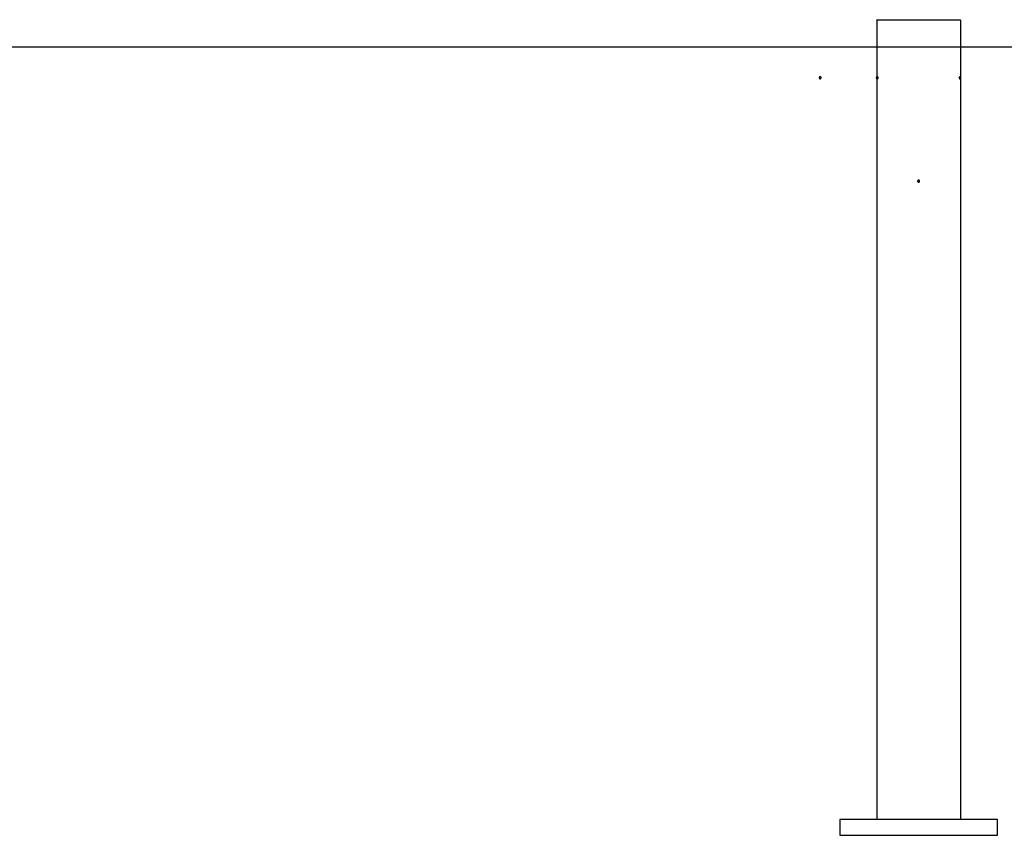
# Model space of a CAD drawing. Extents: x -25.9 to 25.9, y -15.4 to 15.4.
# Drawn here: x 2.5 to 7.5, y -12.4 to -8.3 of the extents above; entities that cross this region are included whole.
import ezdxf

# ---------------------------------------------------------------- set-up
doc = ezdxf.new("R2010")
doc.units = 0
doc.layers.get('0').update_dxf_attribs({"linetype": 'CONTINUOUS'})

msp = doc.modelspace()

# ---------------------------------------------------------------- linework, layer by layer
at = {"color": 0}
for points in [[(6.863, -8.2872), (6.863, -8.2872), (6.863, -8.2869), (6.863, -8.2869), (6.863, -8.2866), (6.8632, -8.2866), (6.8632, -8.2863), (6.8632, -8.2863), (6.8632, -8.2861), (6.8635, -8.2861), (6.8635, -8.2858), (6.8635, -8.2858), (6.8635, -8.2855), (6.8638, -8.2855), (6.8638, -8.2852), (6.8638, -8.2852), (6.8638, -8.2852), (6.8641, -8.2852)], [(6.863, -8.2872), (6.863, -8.2872)], [(7.075, -8.2872), (6.863, -8.2872)], [(7.075, -8.2872), (6.863, -8.2872)], [(7.075, -8.2872), (6.863, -8.2872)], [(7.075, -8.2872), (6.863, -8.2872)], [(7.075, -8.2872), (6.863, -8.2872)], [(7.075, -8.2872), (6.863, -8.2872)], [(7.075, -8.2872), (6.863, -8.2872)], [(7.075, -8.2872), (6.863, -8.2872)], [(7.075, -8.2872), (6.863, -8.2872)], [(7.075, -8.2872), (6.863, -8.2872)], [(7.075, -8.2872), (6.863, -8.2872)], [(7.075, -8.2872), (6.863, -8.2872)], [(7.075, -8.2872), (6.863, -8.2872)], [(7.075, -8.2872), (6.863, -8.2872)], [(7.075, -8.2872), (6.863, -8.2872)], [(7.075, -8.2872), (6.863, -8.2872)], [(7.075, -8.2872), (6.863, -8.2872)], [(7.075, -8.2872), (6.863, -8.2872)], [(7.075, -8.2872), (6.863, -8.2872)], [(7.075, -8.2872), (6.863, -8.2872)], [(7.075, -8.2872), (6.863, -8.2872)], [(6.863, -8.2872), (6.863, -8.2872)], [(6.863, -8.2872), (6.863, -12.3451)], [(6.863, -8.2872), (6.863, -12.3451)], [(6.863, -8.2872), (6.863, -12.3451)], [(6.863, -8.2872), (6.863, -12.3451)], [(6.863, -8.2872), (6.863, -12.3451)], [(6.863, -8.2872), (6.863, -12.3451)], [(6.863, -8.2872), (6.863, -12.3451)], [(6.863, -8.2872), (6.863, -12.3451)], [(6.863, -8.2872), (6.863, -12.3451)], [(6.863, -8.2872), (6.863, -12.3451)], [(6.863, -8.2872), (6.863, -12.3451)], [(6.863, -8.2872), (6.863, -12.3451)], [(6.863, -8.2872), (6.863, -12.3451)], [(6.863, -8.2872), (6.863, -12.3451)], [(6.863, -8.2872), (6.863, -12.3451)], [(6.863, -8.2872), (6.863, -12.3451)], [(6.863, -8.2872), (6.863, -12.3451)], [(6.863, -8.2872), (6.863, -12.3451)], [(6.863, -8.2872), (6.863, -12.3451)], [(6.863, -8.2872), (6.863, -12.3451)], [(6.863, -8.2872), (6.863, -12.3451)], [(7.075, -8.2872), (7.075, -8.2872)], [(7.075, -8.2872), (7.075, -8.2872)], [(7.287, -8.2872), (7.075, -8.2872)], [(7.287, -8.2872), (7.075, -8.2872)], [(7.287, -8.2872), (7.075, -8.2872)], [(7.287, -8.2872), (7.075, -8.2872)], [(7.287, -8.2872), (7.075, -8.2872)], [(7.287, -8.2872), (7.075, -8.2872)], [(7.287, -8.2872), (7.075, -8.2872)], [(7.287, -8.2872), (7.075, -8.2872)], [(7.287, -8.2872), (7.075, -8.2872)], [(7.287, -8.2872), (7.075, -8.2872)], [(7.287, -8.2872), (7.075, -8.2872)], [(7.287, -8.2872), (7.075, -8.2872)], [(7.287, -8.2872), (7.075, -8.2872)], [(7.287, -8.2872), (7.075, -8.2872)], [(7.287, -8.2872), (7.075, -8.2872)], [(7.287, -8.2872), (7.075, -8.2872)], [(7.287, -8.2872), (7.075, -8.2872)], [(7.287, -8.2872), (7.075, -8.2872)], [(7.287, -8.2872), (7.075, -8.2872)], [(7.287, -8.2872), (7.075, -8.2872)], [(7.287, -8.2872), (7.075, -8.2872)], [(7.2859, -8.2852), (7.2859, -8.2852), (7.2859, -8.2852), (7.2859, -8.2852), (7.2859, -8.2852), (7.286, -8.2855), (7.286, -8.2855), (7.286, -8.2858), (7.286, -8.2858), (7.2863, -8.2861), (7.2863, -8.2861), (7.2863, -8.2863), (7.2863, -8.2863), (7.2866, -8.2866), (7.2866, -8.2866), (7.2867, -8.2869), (7.2867, -8.2869), (7.287, -8.2872)], [(7.287, -8.2872), (7.287, -8.2872)], [(7.287, -8.2872), (7.287, -8.2872)], [(7.287, -8.2872), (7.287, -12.3451)], [(7.287, -8.2872), (7.287, -12.3451)], [(7.287, -8.2872), (7.287, -12.3451)], [(7.287, -8.2872), (7.287, -12.3451)], [(7.287, -8.2872), (7.287, -12.3451)], [(7.287, -8.2872), (7.287, -12.3451)], [(7.287, -8.2872), (7.287, -12.3451)], [(7.287, -8.2872), (7.287, -12.3451)], [(7.287, -8.2872), (7.287, -12.3451)], [(7.287, -8.2872), (7.287, -12.3451)], [(7.287, -8.2872), (7.287, -12.3451)], [(7.287, -8.2872), (7.287, -12.3451)], [(7.287, -8.2872), (7.287, -12.3451)], [(7.287, -8.2872), (7.287, -12.3451)], [(7.287, -8.2872), (7.287, -12.3451)], [(7.287, -8.2872), (7.287, -12.3451)], [(7.287, -8.2872), (7.287, -12.3451)], [(7.287, -8.2872), (7.287, -12.3451)], [(7.287, -8.2872), (7.287, -12.3451)], [(7.287, -8.2872), (7.287, -12.3451)], [(7.287, -8.2872), (7.287, -12.3451)], [(12.4944, -8.4251), (-25.8848, -8.4251)], [(12.4944, -8.4251), (-25.8848, -8.4251)], [(12.4944, -8.4251), (-25.8848, -8.4251)], [(12.4944, -8.4251), (-25.8848, -8.4251)], [(12.4944, -8.4251), (-25.8848, -8.4251)], [(12.4944, -8.4251), (-25.8848, -8.4251)], [(12.4944, -8.4251), (-25.8848, -8.4251)], [(12.4944, -8.4251), (-25.8848, -8.4251)], [(12.4944, -8.4251), (-25.8848, -8.4251)], [(12.4944, -8.4251), (-25.8848, -8.4251)], [(12.4944, -8.4251), (-25.8848, -8.4251)], [(12.4944, -8.4251), (-25.8848, -8.4251)], [(12.4944, -8.4251), (-25.8848, -8.4251)], [(12.4944, -8.4251), (-25.8848, -8.4251)], [(12.4944, -8.4251), (-25.8848, -8.4251)], [(12.4944, -8.4251), (-25.8848, -8.4251)], [(12.4944, -8.4251), (-25.8848, -8.4251)], [(12.4944, -8.4251), (-25.8848, -8.4251)], [(12.4944, -8.4251), (-25.8848, -8.4251)], [(12.4944, -8.4251), (-25.8848, -8.4251)], [(12.4944, -8.4251), (-25.8848, -8.4251)], [(6.58, -8.5801), (6.58, -8.5801), (6.5798, -8.5795), (6.5798, -8.5789), (6.5795, -8.5783), (6.5795, -8.578), (6.5792, -8.5774), (6.579, -8.5771), (6.5787, -8.5768), (6.5784, -8.5765), (6.5778, -8.5761), (6.5775, -8.5758), (6.5771, -8.5755), (6.5768, -8.5754), (6.5762, -8.5751), (6.5759, -8.5751), (6.5753, -8.5751), (6.575, -8.5751), (6.575, -8.5751), (6.5744, -8.5751), (6.5738, -8.5751), (6.5732, -8.5751), (6.5729, -8.5754), (6.5723, -8.5755), (6.572, -8.5758), (6.5717, -8.5761), (6.5714, -8.5765), (6.571, -8.5768), (6.5707, -8.5771), (6.5704, -8.5774), (6.5703, -8.578), (6.57, -8.5783), (6.57, -8.5789), (6.57, -8.5795), (6.57, -8.5801), (6.57, -8.5801), (6.57, -8.5804), (6.57, -8.581), (6.57, -8.5813), (6.5703, -8.5819), (6.5704, -8.5822), (6.5707, -8.5826), (6.571, -8.5829), (6.5714, -8.5835), (6.5717, -8.5838), (6.572, -8.5841), (6.5723, -8.5843), (6.5729, -8.5846), (6.5732, -8.5846), (6.5738, -8.5849), (6.5744, -8.5849), (6.575, -8.5851), (6.575, -8.5851), (6.5753, -8.5849), (6.5759, -8.5849), (6.5762, -8.5846), (6.5768, -8.5846), (6.5771, -8.5843), (6.5775, -8.5841), (6.5778, -8.5838), (6.5784, -8.5835), (6.5787, -8.5829), (6.579, -8.5826), (6.5792, -8.5822), (6.5795, -8.5819), (6.5795, -8.5813), (6.5798, -8.581), (6.5798, -8.5804), (6.58, -8.5801)], [(6.58, -8.5801), (6.58, -8.5801), (6.5798, -8.5795), (6.5798, -8.5789), (6.5795, -8.5783), (6.5795, -8.578), (6.5792, -8.5774), (6.579, -8.5771), (6.5787, -8.5768), (6.5784, -8.5765), (6.5778, -8.5761), (6.5775, -8.5758), (6.5771, -8.5755), (6.5768, -8.5754), (6.5762, -8.5751), (6.5759, -8.5751), (6.5753, -8.5751), (6.575, -8.5751), (6.575, -8.5751), (6.5744, -8.5751), (6.5738, -8.5751), (6.5732, -8.5751), (6.5729, -8.5754), (6.5723, -8.5755), (6.572, -8.5758), (6.5717, -8.5761), (6.5714, -8.5765), (6.571, -8.5768), (6.5707, -8.5771), (6.5704, -8.5774), (6.5703, -8.578), (6.57, -8.5783), (6.57, -8.5789), (6.57, -8.5795), (6.57, -8.5801), (6.57, -8.5801), (6.57, -8.5804), (6.57, -8.581), (6.57, -8.5813), (6.5703, -8.5819), (6.5704, -8.5822), (6.5707, -8.5826), (6.571, -8.5829), (6.5714, -8.5835), (6.5717, -8.5838), (6.572, -8.5841), (6.5723, -8.5843), (6.5729, -8.5846), (6.5732, -8.5846), (6.5738, -8.5849), (6.5744, -8.5849), (6.575, -8.5851), (6.575, -8.5851), (6.5753, -8.5849), (6.5759, -8.5849), (6.5762, -8.5846), (6.5768, -8.5846), (6.5771, -8.5843), (6.5775, -8.5841), (6.5778, -8.5838), (6.5784, -8.5835), (6.5787, -8.5829), (6.579, -8.5826), (6.5792, -8.5822), (6.5795, -8.5819), (6.5795, -8.5813), (6.5798, -8.581), (6.5798, -8.5804), (6.58, -8.5801)], [(6.58, -8.5801), (6.58, -8.5801), (6.5798, -8.5795), (6.5798, -8.5789), (6.5795, -8.5783), (6.5795, -8.578), (6.5792, -8.5774), (6.579, -8.5771), (6.5787, -8.5768), (6.5784, -8.5765), (6.5778, -8.5761), (6.5775, -8.5758), (6.5771, -8.5755), (6.5768, -8.5754), (6.5762, -8.5751), (6.5759, -8.5751), (6.5753, -8.5751), (6.575, -8.5751), (6.575, -8.5751), (6.5744, -8.5751), (6.5738, -8.5751), (6.5732, -8.5751), (6.5729, -8.5754), (6.5723, -8.5755), (6.572, -8.5758), (6.5717, -8.5761), (6.5714, -8.5765), (6.571, -8.5768), (6.5707, -8.5771), (6.5704, -8.5774), (6.5703, -8.578), (6.57, -8.5783), (6.57, -8.5789), (6.57, -8.5795), (6.57, -8.5801), (6.57, -8.5801), (6.57, -8.5804), (6.57, -8.581), (6.57, -8.5813), (6.5703, -8.5819), (6.5704, -8.5822), (6.5707, -8.5826), (6.571, -8.5829), (6.5714, -8.5835), (6.5717, -8.5838), (6.572, -8.5841), (6.5723, -8.5843), (6.5729, -8.5846), (6.5732, -8.5846), (6.5738, -8.5849), (6.5744, -8.5849), (6.575, -8.5851), (6.575, -8.5851), (6.5753, -8.5849), (6.5759, -8.5849), (6.5762, -8.5846), (6.5768, -8.5846), (6.5771, -8.5843), (6.5775, -8.5841), (6.5778, -8.5838), (6.5784, -8.5835), (6.5787, -8.5829), (6.579, -8.5826), (6.5792, -8.5822), (6.5795, -8.5819), (6.5795, -8.5813), (6.5798, -8.581), (6.5798, -8.5804), (6.58, -8.5801)], [(6.87, -8.5801), (6.87, -8.5801), (6.8698, -8.5795), (6.8698, -8.5789), (6.8695, -8.5783), (6.8695, -8.578), (6.8692, -8.5774), (6.869, -8.5771), (6.8687, -8.5768), (6.8684, -8.5765), (6.8678, -8.5761), (6.8675, -8.5758), (6.8671, -8.5755), (6.8668, -8.5754), (6.8662, -8.5751), (6.8659, -8.5751), (6.8653, -8.5751), (6.865, -8.5751), (6.865, -8.5751), (6.8644, -8.5751), (6.8638, -8.5751), (6.8632, -8.5751), (6.8629, -8.5754), (6.8623, -8.5755), (6.862, -8.5758), (6.8617, -8.5761), (6.8614, -8.5765), (6.861, -8.5768), (6.8607, -8.5771), (6.8604, -8.5774), (6.8603, -8.578), (6.86, -8.5783), (6.86, -8.5789), (6.86, -8.5795), (6.86, -8.5801), (6.86, -8.5801), (6.86, -8.5804), (6.86, -8.581), (6.86, -8.5813), (6.8603, -8.5819), (6.8604, -8.5822), (6.8607, -8.5826), (6.861, -8.5829), (6.8614, -8.5835), (6.8617, -8.5838), (6.862, -8.5841), (6.8623, -8.5843), (6.8629, -8.5846), (6.8632, -8.5846), (6.8638, -8.5849), (6.8644, -8.5849), (6.865, -8.5851), (6.865, -8.5851), (6.8653, -8.5849), (6.8659, -8.5849), (6.8662, -8.5846), (6.8668, -8.5846), (6.8671, -8.5843), (6.8675, -8.5841), (6.8678, -8.5838), (6.8684, -8.5835), (6.8687, -8.5829), (6.869, -8.5826), (6.8692, -8.5822), (6.8695, -8.5819), (6.8695, -8.5813), (6.8698, -8.581), (6.8698, -8.5804), (6.87, -8.5801)], [(6.87, -8.5801), (6.87, -8.5801), (6.8698, -8.5795), (6.8698, -8.5789), (6.8695, -8.5783), (6.8695, -8.578), (6.8692, -8.5774), (6.869, -8.5771), (6.8687, -8.5768), (6.8684, -8.5765), (6.8678, -8.5761), (6.8675, -8.5758), (6.8671, -8.5755), (6.8668, -8.5754), (6.8662, -8.5751), (6.8659, -8.5751), (6.8653, -8.5751), (6.865, -8.5751), (6.865, -8.5751), (6.8644, -8.5751), (6.8638, -8.5751), (6.8632, -8.5751), (6.8629, -8.5754), (6.8623, -8.5755), (6.862, -8.5758), (6.8617, -8.5761), (6.8614, -8.5765), (6.861, -8.5768), (6.8607, -8.5771), (6.8604, -8.5774), (6.8603, -8.578), (6.86, -8.5783), (6.86, -8.5789), (6.86, -8.5795), (6.86, -8.5801), (6.86, -8.5801), (6.86, -8.5804), (6.86, -8.581), (6.86, -8.5813), (6.8603, -8.5819), (6.8604, -8.5822), (6.8607, -8.5826), (6.861, -8.5829), (6.8614, -8.5835), (6.8617, -8.5838), (6.862, -8.5841), (6.8623, -8.5843), (6.8629, -8.5846), (6.8632, -8.5846), (6.8638, -8.5849), (6.8644, -8.5849), (6.865, -8.5851), (6.865, -8.5851), (6.8653, -8.5849), (6.8659, -8.5849), (6.8662, -8.5846), (6.8668, -8.5846), (6.8671, -8.5843), (6.8675, -8.5841), (6.8678, -8.5838), (6.8684, -8.5835), (6.8687, -8.5829), (6.869, -8.5826), (6.8692, -8.5822), (6.8695, -8.5819), (6.8695, -8.5813), (6.8698, -8.581), (6.8698, -8.5804), (6.87, -8.5801)], [(6.87, -8.5801), (6.87, -8.5801), (6.8698, -8.5795), (6.8698, -8.5789), (6.8695, -8.5783), (6.8695, -8.578), (6.8692, -8.5774), (6.869, -8.5771), (6.8687, -8.5768), (6.8684, -8.5765), (6.8678, -8.5761), (6.8675, -8.5758), (6.8671, -8.5755), (6.8668, -8.5754), (6.8662, -8.5751), (6.8659, -8.5751), (6.8653, -8.5751), (6.865, -8.5751), (6.865, -8.5751), (6.8644, -8.5751), (6.8638, -8.5751), (6.8632, -8.5751), (6.8629, -8.5754), (6.8623, -8.5755), (6.862, -8.5758), (6.8617, -8.5761), (6.8614, -8.5765), (6.861, -8.5768), (6.8607, -8.5771), (6.8604, -8.5774), (6.8603, -8.578), (6.86, -8.5783), (6.86, -8.5789), (6.86, -8.5795), (6.86, -8.5801), (6.86, -8.5801), (6.86, -8.5804), (6.86, -8.581), (6.86, -8.5813), (6.8603, -8.5819), (6.8604, -8.5822), (6.8607, -8.5826), (6.861, -8.5829), (6.8614, -8.5835), (6.8617, -8.5838), (6.862, -8.5841), (6.8623, -8.5843), (6.8629, -8.5846), (6.8632, -8.5846), (6.8638, -8.5849), (6.8644, -8.5849), (6.865, -8.5851), (6.865, -8.5851), (6.8653, -8.5849), (6.8659, -8.5849), (6.8662, -8.5846), (6.8668, -8.5846), (6.8671, -8.5843), (6.8675, -8.5841), (6.8678, -8.5838), (6.8684, -8.5835), (6.8687, -8.5829), (6.869, -8.5826), (6.8692, -8.5822), (6.8695, -8.5819), (6.8695, -8.5813), (6.8698, -8.581), (6.8698, -8.5804), (6.87, -8.5801)], [(7.29, -8.5801), (7.29, -8.5801), (7.2898, -8.5795), (7.2898, -8.5789), (7.2895, -8.5783), (7.2895, -8.578), (7.2892, -8.5774), (7.289, -8.5771), (7.2887, -8.5768), (7.2884, -8.5765), (7.2878, -8.5761), (7.2875, -8.5758), (7.2871, -8.5755), (7.2868, -8.5754), (7.2862, -8.5751), (7.2859, -8.5751), (7.2853, -8.5751), (7.285, -8.5751), (7.285, -8.5751), (7.2844, -8.5751), (7.2838, -8.5751), (7.2832, -8.5751), (7.2829, -8.5754), (7.2823, -8.5755), (7.282, -8.5758), (7.2817, -8.5761), (7.2814, -8.5765), (7.281, -8.5768), (7.2807, -8.5771), (7.2804, -8.5774), (7.2803, -8.578), (7.28, -8.5783), (7.28, -8.5789), (7.28, -8.5795), (7.28, -8.5801), (7.28, -8.5801), (7.28, -8.5804), (7.28, -8.581), (7.28, -8.5813), (7.2803, -8.5819), (7.2804, -8.5822), (7.2807, -8.5826), (7.281, -8.5829), (7.2814, -8.5835), (7.2817, -8.5838), (7.282, -8.5841), (7.2823, -8.5843), (7.2829, -8.5846), (7.2832, -8.5846), (7.2838, -8.5849), (7.2844, -8.5849), (7.285, -8.5851), (7.285, -8.5851), (7.2853, -8.5849), (7.2859, -8.5849), (7.2862, -8.5846), (7.2868, -8.5846), (7.2871, -8.5843), (7.2875, -8.5841), (7.2878, -8.5838), (7.2884, -8.5835), (7.2887, -8.5829), (7.289, -8.5826), (7.2892, -8.5822), (7.2895, -8.5819), (7.2895, -8.5813), (7.2898, -8.581), (7.2898, -8.5804), (7.29, -8.5801)], [(7.29, -8.5801), (7.29, -8.5801), (7.2898, -8.5795), (7.2898, -8.5789), (7.2895, -8.5783), (7.2895, -8.578), (7.2892, -8.5774), (7.289, -8.5771), (7.2887, -8.5768), (7.2884, -8.5765), (7.2878, -8.5761), (7.2875, -8.5758), (7.2871, -8.5755), (7.2868, -8.5754), (7.2862, -8.5751), (7.2859, -8.5751), (7.2853, -8.5751), (7.285, -8.5751), (7.285, -8.5751), (7.2844, -8.5751), (7.2838, -8.5751), (7.2832, -8.5751), (7.2829, -8.5754), (7.2823, -8.5755), (7.282, -8.5758), (7.2817, -8.5761), (7.2814, -8.5765), (7.281, -8.5768), (7.2807, -8.5771), (7.2804, -8.5774), (7.2803, -8.578), (7.28, -8.5783), (7.28, -8.5789), (7.28, -8.5795), (7.28, -8.5801), (7.28, -8.5801), (7.28, -8.5804), (7.28, -8.581), (7.28, -8.5813), (7.2803, -8.5819), (7.2804, -8.5822), (7.2807, -8.5826), (7.281, -8.5829), (7.2814, -8.5835), (7.2817, -8.5838), (7.282, -8.5841), (7.2823, -8.5843), (7.2829, -8.5846), (7.2832, -8.5846), (7.2838, -8.5849), (7.2844, -8.5849), (7.285, -8.5851), (7.285, -8.5851), (7.2853, -8.5849), (7.2859, -8.5849), (7.2862, -8.5846), (7.2868, -8.5846), (7.2871, -8.5843), (7.2875, -8.5841), (7.2878, -8.5838), (7.2884, -8.5835), (7.2887, -8.5829), (7.289, -8.5826), (7.2892, -8.5822), (7.2895, -8.5819), (7.2895, -8.5813), (7.2898, -8.581), (7.2898, -8.5804), (7.29, -8.5801)], [(7.29, -8.5801), (7.29, -8.5801), (7.2898, -8.5795), (7.2898, -8.5789), (7.2895, -8.5783), (7.2895, -8.578), (7.2892, -8.5774), (7.289, -8.5771), (7.2887, -8.5768), (7.2884, -8.5765), (7.2878, -8.5761), (7.2875, -8.5758), (7.2871, -8.5755), (7.2868, -8.5754), (7.2862, -8.5751), (7.2859, -8.5751), (7.2853, -8.5751), (7.285, -8.5751), (7.285, -8.5751), (7.2844, -8.5751), (7.2838, -8.5751), (7.2832, -8.5751), (7.2829, -8.5754), (7.2823, -8.5755), (7.282, -8.5758), (7.2817, -8.5761), (7.2814, -8.5765), (7.281, -8.5768), (7.2807, -8.5771), (7.2804, -8.5774), (7.2803, -8.578), (7.28, -8.5783), (7.28, -8.5789), (7.28, -8.5795), (7.28, -8.5801), (7.28, -8.5801), (7.28, -8.5804), (7.28, -8.581), (7.28, -8.5813), (7.2803, -8.5819), (7.2804, -8.5822), (7.2807, -8.5826), (7.281, -8.5829), (7.2814, -8.5835), (7.2817, -8.5838), (7.282, -8.5841), (7.2823, -8.5843), (7.2829, -8.5846), (7.2832, -8.5846), (7.2838, -8.5849), (7.2844, -8.5849), (7.285, -8.5851), (7.285, -8.5851), (7.2853, -8.5849), (7.2859, -8.5849), (7.2862, -8.5846), (7.2868, -8.5846), (7.2871, -8.5843), (7.2875, -8.5841), (7.2878, -8.5838), (7.2884, -8.5835), (7.2887, -8.5829), (7.289, -8.5826), (7.2892, -8.5822), (7.2895, -8.5819), (7.2895, -8.5813), (7.2898, -8.581), (7.2898, -8.5804), (7.29, -8.5801)], [(7.08, -9.1051), (7.08, -9.1051), (7.0798, -9.1045), (7.0798, -9.1039), (7.0795, -9.1033), (7.0795, -9.103), (7.0792, -9.1024), (7.079, -9.1021), (7.0787, -9.1018), (7.0784, -9.1015), (7.0778, -9.1011), (7.0775, -9.1008), (7.0771, -9.1005), (7.0768, -9.1004), (7.0762, -9.1001), (7.0759, -9.1001), (7.0753, -9.1001), (7.075, -9.1001), (7.075, -9.1001), (7.0744, -9.1001), (7.0738, -9.1001), (7.0732, -9.1001), (7.0729, -9.1004), (7.0723, -9.1005), (7.072, -9.1008), (7.0717, -9.1011), (7.0714, -9.1015), (7.071, -9.1018), (7.0707, -9.1021), (7.0704, -9.1024), (7.0703, -9.103), (7.07, -9.1033), (7.07, -9.1039), (7.07, -9.1045), (7.07, -9.1051), (7.07, -9.1051), (7.07, -9.1054), (7.07, -9.106), (7.07, -9.1063), (7.0703, -9.1069), (7.0704, -9.1072), (7.0707, -9.1076), (7.071, -9.1079), (7.0714, -9.1085), (7.0717, -9.1088), (7.072, -9.1091), (7.0723, -9.1093), (7.0729, -9.1096), (7.0732, -9.1096), (7.0738, -9.1099), (7.0744, -9.1099), (7.075, -9.1101), (7.075, -9.1101), (7.0753, -9.1099), (7.0759, -9.1099), (7.0762, -9.1096), (7.0768, -9.1096), (7.0771, -9.1093), (7.0775, -9.1091), (7.0778, -9.1088), (7.0784, -9.1085), (7.0787, -9.1079), (7.079, -9.1076), (7.0792, -9.1072), (7.0795, -9.1069), (7.0795, -9.1063), (7.0798, -9.106), (7.0798, -9.1054), (7.08, -9.1051)], [(7.08, -9.1051), (7.08, -9.1051), (7.0798, -9.1045), (7.0798, -9.1039), (7.0795, -9.1033), (7.0795, -9.103), (7.0792, -9.1024), (7.079, -9.1021), (7.0787, -9.1018), (7.0784, -9.1015), (7.0778, -9.1011), (7.0775, -9.1008), (7.0771, -9.1005), (7.0768, -9.1004), (7.0762, -9.1001), (7.0759, -9.1001), (7.0753, -9.1001), (7.075, -9.1001), (7.075, -9.1001), (7.0744, -9.1001), (7.0738, -9.1001), (7.0732, -9.1001), (7.0729, -9.1004), (7.0723, -9.1005), (7.072, -9.1008), (7.0717, -9.1011), (7.0714, -9.1015), (7.071, -9.1018), (7.0707, -9.1021), (7.0704, -9.1024), (7.0703, -9.103), (7.07, -9.1033), (7.07, -9.1039), (7.07, -9.1045), (7.07, -9.1051), (7.07, -9.1051), (7.07, -9.1054), (7.07, -9.106), (7.07, -9.1063), (7.0703, -9.1069), (7.0704, -9.1072), (7.0707, -9.1076), (7.071, -9.1079), (7.0714, -9.1085), (7.0717, -9.1088), (7.072, -9.1091), (7.0723, -9.1093), (7.0729, -9.1096), (7.0732, -9.1096), (7.0738, -9.1099), (7.0744, -9.1099), (7.075, -9.1101), (7.075, -9.1101), (7.0753, -9.1099), (7.0759, -9.1099), (7.0762, -9.1096), (7.0768, -9.1096), (7.0771, -9.1093), (7.0775, -9.1091), (7.0778, -9.1088), (7.0784, -9.1085), (7.0787, -9.1079), (7.079, -9.1076), (7.0792, -9.1072), (7.0795, -9.1069), (7.0795, -9.1063), (7.0798, -9.106), (7.0798, -9.1054), (7.08, -9.1051)], [(7.08, -9.1051), (7.08, -9.1051), (7.0798, -9.1045), (7.0798, -9.1039), (7.0795, -9.1033), (7.0795, -9.103), (7.0792, -9.1024), (7.079, -9.1021), (7.0787, -9.1018), (7.0784, -9.1015), (7.0778, -9.1011), (7.0775, -9.1008), (7.0771, -9.1005), (7.0768, -9.1004), (7.0762, -9.1001), (7.0759, -9.1001), (7.0753, -9.1001), (7.075, -9.1001), (7.075, -9.1001), (7.0744, -9.1001), (7.0738, -9.1001), (7.0732, -9.1001), (7.0729, -9.1004), (7.0723, -9.1005), (7.072, -9.1008), (7.0717, -9.1011), (7.0714, -9.1015), (7.071, -9.1018), (7.0707, -9.1021), (7.0704, -9.1024), (7.0703, -9.103), (7.07, -9.1033), (7.07, -9.1039), (7.07, -9.1045), (7.07, -9.1051), (7.07, -9.1051), (7.07, -9.1054), (7.07, -9.106), (7.07, -9.1063), (7.0703, -9.1069), (7.0704, -9.1072), (7.0707, -9.1076), (7.071, -9.1079), (7.0714, -9.1085), (7.0717, -9.1088), (7.072, -9.1091), (7.0723, -9.1093), (7.0729, -9.1096), (7.0732, -9.1096), (7.0738, -9.1099), (7.0744, -9.1099), (7.075, -9.1101), (7.075, -9.1101), (7.0753, -9.1099), (7.0759, -9.1099), (7.0762, -9.1096), (7.0768, -9.1096), (7.0771, -9.1093), (7.0775, -9.1091), (7.0778, -9.1088), (7.0784, -9.1085), (7.0787, -9.1079), (7.079, -9.1076), (7.0792, -9.1072), (7.0795, -9.1069), (7.0795, -9.1063), (7.0798, -9.106), (7.0798, -9.1054), (7.08, -9.1051)], [(7.08, -9.1051), (7.08, -9.1051), (7.0798, -9.1045), (7.0798, -9.1039), (7.0795, -9.1033), (7.0795, -9.103), (7.0792, -9.1024), (7.079, -9.1021), (7.0787, -9.1018), (7.0784, -9.1015), (7.0778, -9.1011), (7.0775, -9.1008), (7.0771, -9.1005), (7.0768, -9.1004), (7.0762, -9.1001), (7.0759, -9.1001), (7.0753, -9.1001), (7.075, -9.1001), (7.075, -9.1001), (7.0744, -9.1001), (7.0738, -9.1001), (7.0732, -9.1001), (7.0729, -9.1004), (7.0723, -9.1005), (7.072, -9.1008), (7.0717, -9.1011), (7.0714, -9.1015), (7.071, -9.1018), (7.0707, -9.1021), (7.0704, -9.1024), (7.0703, -9.103), (7.07, -9.1033), (7.07, -9.1039), (7.07, -9.1045), (7.07, -9.1051), (7.07, -9.1051), (7.07, -9.1054), (7.07, -9.106), (7.07, -9.1063), (7.0703, -9.1069), (7.0704, -9.1072), (7.0707, -9.1076), (7.071, -9.1079), (7.0714, -9.1085), (7.0717, -9.1088), (7.072, -9.1091), (7.0723, -9.1093), (7.0729, -9.1096), (7.0732, -9.1096), (7.0738, -9.1099), (7.0744, -9.1099), (7.075, -9.1101), (7.075, -9.1101), (7.0753, -9.1099), (7.0759, -9.1099), (7.0762, -9.1096), (7.0768, -9.1096), (7.0771, -9.1093), (7.0775, -9.1091), (7.0778, -9.1088), (7.0784, -9.1085), (7.0787, -9.1079), (7.079, -9.1076), (7.0792, -9.1072), (7.0795, -9.1069), (7.0795, -9.1063), (7.0798, -9.106), (7.0798, -9.1054), (7.08, -9.1051)], [(7.08, -9.1051), (7.08, -9.1051), (7.0798, -9.1045), (7.0798, -9.1039), (7.0795, -9.1033), (7.0795, -9.103), (7.0792, -9.1024), (7.079, -9.1021), (7.0787, -9.1018), (7.0784, -9.1015), (7.0778, -9.1011), (7.0775, -9.1008), (7.0771, -9.1005), (7.0768, -9.1004), (7.0762, -9.1001), (7.0759, -9.1001), (7.0753, -9.1001), (7.075, -9.1001), (7.075, -9.1001), (7.0744, -9.1001), (7.0738, -9.1001), (7.0732, -9.1001), (7.0729, -9.1004), (7.0723, -9.1005), (7.072, -9.1008), (7.0717, -9.1011), (7.0714, -9.1015), (7.071, -9.1018), (7.0707, -9.1021), (7.0704, -9.1024), (7.0703, -9.103), (7.07, -9.1033), (7.07, -9.1039), (7.07, -9.1045), (7.07, -9.1051), (7.07, -9.1051), (7.07, -9.1054), (7.07, -9.106), (7.07, -9.1063), (7.0703, -9.1069), (7.0704, -9.1072), (7.0707, -9.1076), (7.071, -9.1079), (7.0714, -9.1085), (7.0717, -9.1088), (7.072, -9.1091), (7.0723, -9.1093), (7.0729, -9.1096), (7.0732, -9.1096), (7.0738, -9.1099), (7.0744, -9.1099), (7.075, -9.1101), (7.075, -9.1101), (7.0753, -9.1099), (7.0759, -9.1099), (7.0762, -9.1096), (7.0768, -9.1096), (7.0771, -9.1093), (7.0775, -9.1091), (7.0778, -9.1088), (7.0784, -9.1085), (7.0787, -9.1079), (7.079, -9.1076), (7.0792, -9.1072), (7.0795, -9.1069), (7.0795, -9.1063), (7.0798, -9.106), (7.0798, -9.1054), (7.08, -9.1051)], [(7.08, -9.1051), (7.08, -9.1051), (7.0798, -9.1045), (7.0798, -9.1039), (7.0795, -9.1033), (7.0795, -9.103), (7.0792, -9.1024), (7.079, -9.1021), (7.0787, -9.1018), (7.0784, -9.1015), (7.0778, -9.1011), (7.0775, -9.1008), (7.0771, -9.1005), (7.0768, -9.1004), (7.0762, -9.1001), (7.0759, -9.1001), (7.0753, -9.1001), (7.075, -9.1001), (7.075, -9.1001), (7.0744, -9.1001), (7.0738, -9.1001), (7.0732, -9.1001), (7.0729, -9.1004), (7.0723, -9.1005), (7.072, -9.1008), (7.0717, -9.1011), (7.0714, -9.1015), (7.071, -9.1018), (7.0707, -9.1021), (7.0704, -9.1024), (7.0703, -9.103), (7.07, -9.1033), (7.07, -9.1039), (7.07, -9.1045), (7.07, -9.1051), (7.07, -9.1051), (7.07, -9.1054), (7.07, -9.106), (7.07, -9.1063), (7.0703, -9.1069), (7.0704, -9.1072), (7.0707, -9.1076), (7.071, -9.1079), (7.0714, -9.1085), (7.0717, -9.1088), (7.072, -9.1091), (7.0723, -9.1093), (7.0729, -9.1096), (7.0732, -9.1096), (7.0738, -9.1099), (7.0744, -9.1099), (7.075, -9.1101), (7.075, -9.1101), (7.0753, -9.1099), (7.0759, -9.1099), (7.0762, -9.1096), (7.0768, -9.1096), (7.0771, -9.1093), (7.0775, -9.1091), (7.0778, -9.1088), (7.0784, -9.1085), (7.0787, -9.1079), (7.079, -9.1076), (7.0792, -9.1072), (7.0795, -9.1069), (7.0795, -9.1063), (7.0798, -9.106), (7.0798, -9.1054), (7.08, -9.1051)], [(6.675, -12.3451), (6.675, -12.3451)], [(7.475, -12.3451), (6.675, -12.3451)], [(7.475, -12.3451), (6.675, -12.3451)], [(7.475, -12.3451), (6.675, -12.3451)], [(7.475, -12.3451), (6.675, -12.3451)], [(7.475, -12.3451), (6.675, -12.3451)], [(7.475, -12.3451), (6.675, -12.3451)], [(7.475, -12.3451), (6.675, -12.3451)], [(7.475, -12.3451), (6.675, -12.3451)], [(7.475, -12.3451), (6.675, -12.3451)], [(7.475, -12.3451), (6.675, -12.3451)], [(7.475, -12.3451), (6.675, -12.3451)], [(7.475, -12.3451), (6.675, -12.3451)], [(7.475, -12.3451), (6.675, -12.3451)], [(7.475, -12.3451), (6.675, -12.3451)], [(7.475, -12.3451), (6.675, -12.3451)], [(7.475, -12.3451), (6.675, -12.3451)], [(7.475, -12.3451), (6.675, -12.3451)], [(7.475, -12.3451), (6.675, -12.3451)], [(7.475, -12.3451), (6.675, -12.3451)], [(7.475, -12.3451), (6.675, -12.3451)], [(7.475, -12.3451), (6.675, -12.3451)], [(6.675, -12.3451), (6.675, -12.3451)], [(6.675, -12.3451), (6.675, -12.4251)], [(6.675, -12.3451), (6.675, -12.4251)], [(6.675, -12.3451), (6.675, -12.4251)], [(6.675, -12.3451), (6.675, -12.4251)], [(6.675, -12.3451), (6.675, -12.4251)], [(6.675, -12.3451), (6.675, -12.4251)], [(6.675, -12.3451), (6.675, -12.4251)], [(6.675, -12.3451), (6.675, -12.4251)], [(6.675, -12.3451), (6.675, -12.4251)], [(6.675, -12.3451), (6.675, -12.4251)], [(6.675, -12.3451), (6.675, -12.4251)], [(6.675, -12.3451), (6.675, -12.4251)], [(6.675, -12.3451), (6.675, -12.4251)], [(6.675, -12.3451), (6.675, -12.4251)], [(6.675, -12.3451), (6.675, -12.4251)], [(6.675, -12.3451), (6.675, -12.4251)], [(6.675, -12.3451), (6.675, -12.4251)], [(6.675, -12.3451), (6.675, -12.4251)], [(6.675, -12.3451), (6.675, -12.4251)], [(6.675, -12.3451), (6.675, -12.4251)], [(6.675, -12.3451), (6.675, -12.4251)], [(6.863, -12.3451), (6.863, -12.3451)], [(7.287, -12.3451), (7.287, -12.3451)], [(7.475, -12.3451), (7.475, -12.3451)], [(7.475, -12.3451), (7.475, -12.3451)], [(7.475, -12.4251), (7.475, -12.3451)], [(7.475, -12.4251), (7.475, -12.3451)], [(7.475, -12.4251), (7.475, -12.3451)], [(7.475, -12.4251), (7.475, -12.3451)], [(7.475, -12.4251), (7.475, -12.3451)], [(7.475, -12.4251), (7.475, -12.3451)], [(7.475, -12.4251), (7.475, -12.3451)], [(7.475, -12.4251), (7.475, -12.3451)], [(7.475, -12.4251), (7.475, -12.3451)], [(7.475, -12.4251), (7.475, -12.3451)], [(7.475, -12.4251), (7.475, -12.3451)], [(7.475, -12.4251), (7.475, -12.3451)], [(7.475, -12.4251), (7.475, -12.3451)], [(7.475, -12.4251), (7.475, -12.3451)], [(7.475, -12.4251), (7.475, -12.3451)], [(7.475, -12.4251), (7.475, -12.3451)], [(7.475, -12.4251), (7.475, -12.3451)], [(7.475, -12.4251), (7.475, -12.3451)], [(7.475, -12.4251), (7.475, -12.3451)], [(7.475, -12.4251), (7.475, -12.3451)], [(7.475, -12.4251), (7.475, -12.3451)], [(6.675, -12.4251), (6.675, -12.4251)], [(6.675, -12.4251), (7.475, -12.4251)], [(6.675, -12.4251), (7.475, -12.4251)], [(6.675, -12.4251), (7.475, -12.4251)], [(6.675, -12.4251), (7.475, -12.4251)], [(6.675, -12.4251), (7.475, -12.4251)], [(6.675, -12.4251), (7.475, -12.4251)], [(6.675, -12.4251), (7.475, -12.4251)], [(6.675, -12.4251), (7.475, -12.4251)], [(6.675, -12.4251), (7.475, -12.4251)], [(6.675, -12.4251), (7.475, -12.4251)], [(6.675, -12.4251), (7.475, -12.4251)], [(6.675, -12.4251), (7.475, -12.4251)], [(6.675, -12.4251), (7.475, -12.4251)], [(6.675, -12.4251), (7.475, -12.4251)], [(6.675, -12.4251), (7.475, -12.4251)], [(6.675, -12.4251), (7.475, -12.4251)], [(6.675, -12.4251), (7.475, -12.4251)], [(6.675, -12.4251), (7.475, -12.4251)], [(6.675, -12.4251), (7.475, -12.4251)], [(6.675, -12.4251), (7.475, -12.4251)], [(6.675, -12.4251), (7.475, -12.4251)], [(6.675, -12.4251), (6.675, -12.4251)], [(7.475, -12.4251), (7.475, -12.4251)], [(7.475, -12.4251), (7.475, -12.4251)]]:
    msp.add_lwpolyline(points, dxfattribs=at)

doc.saveas('drawing.dxf')
